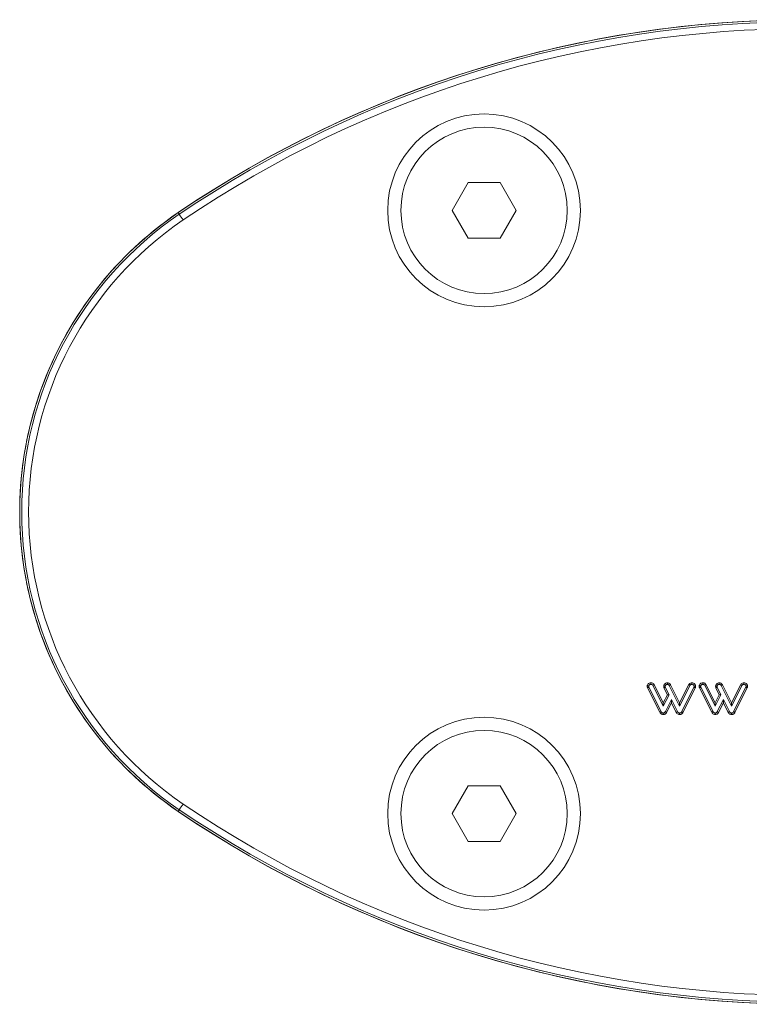
# Model space of a CAD drawing. Units: millimetres. Extents: x -17561 to -10136, y 76 to 5326.
# Drawn here: x -11262 to -11210, y 4601 to 4672 of the extents above; entities that cross this region are included whole.
import ezdxf

# ---------------------------------------------------------------- set-up
doc = ezdxf.new("R2010")
doc.units = ezdxf.units.MM
doc.layers.get('0').update_dxf_attribs({"lineweight": 15})

msp = doc.modelspace()

# ---------------------------------------------------------------- linework, layer by layer
at = {"color": 7, "linetype": 'Continuous', "lineweight": 15}
for p, q in [((-11229.883, 4660.359), (-11231.037, 4658.358)), ((-11227.573, 4660.359), (-11229.883, 4660.359)), ((-11226.418, 4658.359), (-11227.573, 4660.359)), ((-11231.037, 4658.358), (-11229.882, 4656.359)), ((-11227.573, 4656.359), (-11226.418, 4658.359)), ((-11250.712, 4658.079), (-11250.793, 4658.199)), ((-11229.882, 4656.359), (-11227.573, 4656.359)), ((-11216.049, 4622.167), (-11216.934, 4623.931)), ((-11215.955, 4622.218), (-11216.837, 4623.978)), ((-11216.561, 4624.116), (-11215.803, 4622.604)), ((-11216.469, 4624.173), (-11215.803, 4622.843)), ((-11215.506, 4623.434), (-11215.759, 4623.94)), ((-11215.387, 4623.434), (-11215.655, 4623.973)), ((-11215.38, 4624.1), (-11214.625, 4622.602)), ((-11215.285, 4624.15), (-11214.625, 4622.841)), ((-11214.625, 4622.841), (-11213.959, 4624.173)), ((-11214.625, 4622.602), (-11213.868, 4624.116)), ((-11213.592, 4623.978), (-11214.472, 4622.218)), ((-11213.496, 4623.93), (-11214.377, 4622.167)), ((-11212.304, 4622.167), (-11213.188, 4623.931)), ((-11212.21, 4622.218), (-11213.091, 4623.978)), ((-11212.816, 4624.116), (-11212.057, 4622.604)), ((-11212.724, 4624.173), (-11212.057, 4622.843)), ((-11211.761, 4623.434), (-11212.013, 4623.94)), ((-11211.641, 4623.434), (-11211.91, 4623.973)), ((-11211.634, 4624.1), (-11210.879, 4622.602)), ((-11211.539, 4624.15), (-11210.88, 4622.841)), ((-11210.88, 4622.841), (-11210.214, 4624.173)), ((-11210.879, 4622.602), (-11210.122, 4624.116)), ((-11209.847, 4623.978), (-11210.726, 4622.218)), ((-11209.75, 4623.93), (-11210.632, 4622.167)), ((-11215.803, 4622.843), (-11215.506, 4623.434)), ((-11215.803, 4622.604), (-11215.387, 4623.434)), ((-11215.803, 4622.843), (-11215.803, 4622.604)), ((-11215.214, 4623.089), (-11215.654, 4622.212)), ((-11215.214, 4622.85), (-11215.56, 4622.161)), ((-11215.506, 4623.434), (-11215.387, 4623.434)), ((-11215.214, 4622.85), (-11215.214, 4623.089)), ((-11214.775, 4622.212), (-11215.214, 4623.089)), ((-11214.869, 4622.16), (-11215.214, 4622.85)), ((-11214.625, 4622.841), (-11214.625, 4622.602)), ((-11212.057, 4622.843), (-11211.761, 4623.434)), ((-11212.057, 4622.604), (-11211.641, 4623.434)), ((-11212.057, 4622.843), (-11212.057, 4622.604)), ((-11211.469, 4623.089), (-11211.908, 4622.212)), ((-11211.469, 4622.85), (-11211.814, 4622.161)), ((-11211.761, 4623.434), (-11211.641, 4623.434)), ((-11211.469, 4622.85), (-11211.469, 4623.089)), ((-11211.029, 4622.212), (-11211.469, 4623.089)), ((-11211.123, 4622.16), (-11211.469, 4622.85)), ((-11210.88, 4622.841), (-11210.879, 4622.602)), ((-11229.883, 4616.859), (-11231.037, 4614.858)), ((-11227.573, 4616.859), (-11229.883, 4616.859)), ((-11226.418, 4614.859), (-11227.573, 4616.859)), ((-11250.712, 4615.138), (-11250.793, 4615.019)), ((-11231.037, 4614.858), (-11229.882, 4612.859)), ((-11227.573, 4612.859), (-11226.418, 4614.859)), ((-11229.882, 4612.859), (-11227.573, 4612.859))]:
    msp.add_line(p, q, dxfattribs=at)
for centre, radius in [((-11228.728, 4658.359), 6.954), ((-11228.728, 4658.359), 6), ((-11228.728, 4614.859), 6.954), ((-11228.728, 4614.859), 6)]:
    msp.add_circle(centre, radius, dxfattribs=at)
for centre, radius, start, end in [((-11205.56, 4591.609), 80.5, 90.00147, 124.1873), ((-11205.56, 4591.609), 80.5, 89.94118, 124.1873), ((-11205.56, 4591.609), 80.356, 89.98564, 124.1873), ((-11205.56, 4591.609), 79.856, 89.93015, 124.1873), ((-11236.128, 4636.609), 26.1, 124.1873, 235.8127), ((-11236.128, 4636.609), 25.956, 124.1873, 235.8127), ((-11236.128, 4636.609), 25.456, 124.1873, 235.8127), ((-11236.128, 4636.609), 26.1, 124.1873, 162.7264), ((-11572.37, 4439.274), 389.024, 34.15166, 34.22528), ((-11236.128, 4636.609), 26.1, 163.18562, 196.81438), ((-11236.128, 4636.609), 26.1, 197.2736, 235.8127), ((-11205.56, 4681.609), 80.5, 235.8127, 269.99853), ((-11205.56, 4681.609), 80.5, 235.8127, 270.05882), ((-11572.37, 4833.944), 389.024, 325.77472, 325.84834), ((-11205.56, 4681.609), 80.356, 235.8127, 270.01436), ((-11205.56, 4681.609), 79.856, 235.8127, 270.06985)]:
    msp.add_arc(centre, radius, start, end, dxfattribs=at)
for points, knots in [([(-11216.962, 4624.045), (-11216.959, 4624.075), (-11216.952, 4624.136), (-11216.897, 4624.208), (-11216.827, 4624.261), (-11216.755, 4624.286), (-11216.708, 4624.289), (-11216.692, 4624.29)], [0, 0, 0, 0, 0.223101, 0.44963, 0.647803, 0.87954, 1, 1, 1, 1]), ([(-11216.692, 4624.29), (-11216.672, 4624.289), (-11216.624, 4624.286), (-11216.551, 4624.259), (-11216.499, 4624.214), (-11216.476, 4624.182), (-11216.469, 4624.173)], [0, 0, 0, 0, 0.229779, 0.549583, 0.868515, 1, 1, 1, 1]), ([(-11216.692, 4624.29), (-11216.692, 4624.278), (-11216.692, 4624.254), (-11216.692, 4624.218), (-11216.692, 4624.194), (-11216.692, 4624.182)], [0, 0, 0, 0, 0.336662, 0.668313, 1, 1, 1, 1]), ([(-11215.769, 4624.042), (-11215.767, 4624.067), (-11215.763, 4624.122), (-11215.72, 4624.194), (-11215.652, 4624.252), (-11215.579, 4624.285), (-11215.527, 4624.288), (-11215.507, 4624.29)], [0, 0, 0, 0, 0.1860934, 0.4110994, 0.6107378, 0.8472636, 1, 1, 1, 1]), ([(-11215.507, 4624.29), (-11215.471, 4624.286), (-11215.408, 4624.279), (-11215.334, 4624.226), (-11215.301, 4624.18), (-11215.287, 4624.153), (-11215.285, 4624.15)], [0, 0, 0, 0, 0.386997, 0.672587, 0.957549, 1, 1, 1, 1]), ([(-11215.507, 4624.29), (-11215.507, 4624.277), (-11215.507, 4624.253), (-11215.506, 4624.217), (-11215.506, 4624.194), (-11215.506, 4624.182)], [0, 0, 0, 0, 0.356397, 0.678181, 1, 1, 1, 1]), ([(-11213.959, 4624.173), (-11213.934, 4624.203), (-11213.89, 4624.254), (-11213.805, 4624.285), (-11213.756, 4624.288), (-11213.735, 4624.29)], [0, 0, 0, 0, 0.433344, 0.761875, 1, 1, 1, 1]), ([(-11213.735, 4624.29), (-11213.693, 4624.285), (-11213.615, 4624.275), (-11213.531, 4624.209), (-11213.479, 4624.134), (-11213.468, 4624.078), (-11213.467, 4624.048), (-11213.467, 4624.044)], [0, 0, 0, 0, 0.3067443, 0.5798203, 0.7758348, 0.9730045, 1, 1, 1, 1]), ([(-11213.735, 4624.29), (-11213.735, 4624.278), (-11213.735, 4624.254), (-11213.735, 4624.218), (-11213.735, 4624.194), (-11213.735, 4624.182)], [0, 0, 0, 0, 0.33928, 0.66964, 1, 1, 1, 1]), ([(-11213.217, 4624.045), (-11213.213, 4624.075), (-11213.206, 4624.136), (-11213.151, 4624.208), (-11213.081, 4624.261), (-11213.01, 4624.286), (-11212.963, 4624.289), (-11212.947, 4624.29)], [0, 0, 0, 0, 0.223035, 0.449498, 0.647611, 0.87928, 1, 1, 1, 1]), ([(-11212.947, 4624.29), (-11212.927, 4624.289), (-11212.878, 4624.286), (-11212.806, 4624.259), (-11212.754, 4624.214), (-11212.731, 4624.182), (-11212.724, 4624.173)], [0, 0, 0, 0, 0.22943, 0.549379, 0.868455, 1, 1, 1, 1]), ([(-11212.947, 4624.29), (-11212.947, 4624.278), (-11212.947, 4624.254), (-11212.947, 4624.218), (-11212.947, 4624.194), (-11212.947, 4624.182)], [0, 0, 0, 0, 0.336662, 0.668313, 1, 1, 1, 1]), ([(-11212.024, 4624.042), (-11212.022, 4624.067), (-11212.017, 4624.122), (-11211.974, 4624.194), (-11211.907, 4624.252), (-11211.833, 4624.285), (-11211.781, 4624.288), (-11211.761, 4624.29)], [0, 0, 0, 0, 0.186182, 0.411239, 0.610924, 0.847229, 1, 1, 1, 1]), ([(-11211.761, 4624.29), (-11211.725, 4624.286), (-11211.663, 4624.279), (-11211.589, 4624.226), (-11211.556, 4624.18), (-11211.541, 4624.153), (-11211.539, 4624.15)], [0, 0, 0, 0, 0.38696, 0.672878, 0.957553, 1, 1, 1, 1]), ([(-11211.761, 4624.29), (-11211.761, 4624.277), (-11211.761, 4624.253), (-11211.761, 4624.217), (-11211.761, 4624.194), (-11211.761, 4624.182)], [0, 0, 0, 0, 0.3563972, 0.6781805, 1, 1, 1, 1]), ([(-11210.214, 4624.173), (-11210.189, 4624.203), (-11210.145, 4624.254), (-11210.06, 4624.285), (-11210.01, 4624.288), (-11209.989, 4624.29)], [0, 0, 0, 0, 0.433528, 0.761774, 1, 1, 1, 1]), ([(-11209.989, 4624.29), (-11209.948, 4624.285), (-11209.87, 4624.275), (-11209.785, 4624.209), (-11209.734, 4624.134), (-11209.723, 4624.078), (-11209.721, 4624.048), (-11209.721, 4624.044)], [0, 0, 0, 0, 0.306996, 0.580037, 0.775863, 0.973008, 1, 1, 1, 1]), ([(-11209.989, 4624.29), (-11209.989, 4624.278), (-11209.989, 4624.254), (-11209.989, 4624.218), (-11209.989, 4624.194), (-11209.989, 4624.182)], [0, 0, 0, 0, 0.33928, 0.66964, 1, 1, 1, 1]), ([(-11216.934, 4623.931), (-11216.939, 4623.943), (-11216.95, 4623.967), (-11216.959, 4624.005), (-11216.961, 4624.032), (-11216.962, 4624.045)], [0, 0, 0, 0, 0.3295434, 0.6612137, 1, 1, 1, 1]), ([(-11216.962, 4624.045), (-11216.95, 4624.045), (-11216.926, 4624.045), (-11216.891, 4624.045), (-11216.867, 4624.045), (-11216.855, 4624.045)], [0, 0, 0, 0, 0.336603, 0.668264, 1, 1, 1, 1]), ([(-11216.934, 4623.931), (-11216.921, 4623.937), (-11216.899, 4623.948), (-11216.867, 4623.963), (-11216.847, 4623.973), (-11216.837, 4623.978)], [0, 0, 0, 0, 0.375925, 0.68795, 1, 1, 1, 1]), ([(-11216.855, 4624.045), (-11216.853, 4624.06), (-11216.85, 4624.089), (-11216.82, 4624.131), (-11216.777, 4624.165), (-11216.73, 4624.18), (-11216.701, 4624.182), (-11216.692, 4624.182)], [0, 0, 0, 0, 0.185543, 0.374442, 0.635429, 0.882891, 1, 1, 1, 1]), ([(-11216.837, 4623.978), (-11216.842, 4623.988), (-11216.849, 4624.004), (-11216.853, 4624.027), (-11216.854, 4624.039), (-11216.855, 4624.045)], [0, 0, 0, 0, 0.490283, 0.743737, 1, 1, 1, 1]), ([(-11216.692, 4624.182), (-11216.678, 4624.182), (-11216.651, 4624.18), (-11216.609, 4624.166), (-11216.579, 4624.141), (-11216.566, 4624.122), (-11216.561, 4624.116)], [0, 0, 0, 0, 0.269763, 0.541809, 0.851355, 1, 1, 1, 1]), ([(-11216.469, 4624.173), (-11216.482, 4624.165), (-11216.503, 4624.152), (-11216.534, 4624.133), (-11216.552, 4624.122), (-11216.561, 4624.116)], [0, 0, 0, 0, 0.398062, 0.699063, 1, 1, 1, 1]), ([(-11215.759, 4623.94), (-11215.76, 4623.948), (-11215.763, 4623.964), (-11215.766, 4623.989), (-11215.768, 4624.015), (-11215.769, 4624.033), (-11215.769, 4624.042)], [0, 0, 0, 0, 0.241406, 0.482982, 0.741397, 1, 1, 1, 1]), ([(-11215.769, 4624.042), (-11215.752, 4624.042), (-11215.717, 4624.042), (-11215.681, 4624.042), (-11215.662, 4624.042)], [0, 0, 0, 0, 0.4799481, 1, 1, 1, 1]), ([(-11215.759, 4623.94), (-11215.742, 4623.945), (-11215.708, 4623.956), (-11215.673, 4623.967), (-11215.655, 4623.973)], [0, 0, 0, 0, 0.479679, 1, 1, 1, 1]), ([(-11215.662, 4624.042), (-11215.661, 4624.057), (-11215.658, 4624.089), (-11215.629, 4624.133), (-11215.584, 4624.167), (-11215.539, 4624.181), (-11215.513, 4624.182), (-11215.506, 4624.182)], [0, 0, 0, 0, 0.201769, 0.40431, 0.661076, 0.918891, 1, 1, 1, 1]), ([(-11215.655, 4623.973), (-11215.657, 4623.981), (-11215.659, 4623.996), (-11215.661, 4624.019), (-11215.662, 4624.034), (-11215.662, 4624.042)], [0, 0, 0, 0, 0.358148, 0.6785621, 1, 1, 1, 1]), ([(-11215.506, 4624.182), (-11215.493, 4624.182), (-11215.467, 4624.18), (-11215.43, 4624.163), (-11215.4, 4624.136), (-11215.387, 4624.112), (-11215.38, 4624.1)], [0, 0, 0, 0, 0.245538, 0.494074, 0.735405, 1, 1, 1, 1]), ([(-11215.285, 4624.15), (-11215.297, 4624.144), (-11215.319, 4624.132), (-11215.35, 4624.115), (-11215.37, 4624.105), (-11215.38, 4624.1)], [0, 0, 0, 0, 0.378857, 0.6894, 1, 1, 1, 1]), ([(-11213.959, 4624.173), (-11213.947, 4624.165), (-11213.916, 4624.146), (-11213.886, 4624.127), (-11213.868, 4624.116)], [0, 0, 0, 0, 0.405537, 1, 1, 1, 1]), ([(-11213.868, 4624.116), (-11213.859, 4624.127), (-11213.842, 4624.15), (-11213.804, 4624.172), (-11213.767, 4624.181), (-11213.743, 4624.182), (-11213.735, 4624.182)], [0, 0, 0, 0, 0.272085, 0.546683, 0.833434, 1, 1, 1, 1]), ([(-11213.735, 4624.182), (-11213.711, 4624.18), (-11213.668, 4624.175), (-11213.618, 4624.14), (-11213.587, 4624.104), (-11213.575, 4624.07), (-11213.574, 4624.052), (-11213.574, 4624.045)], [0, 0, 0, 0, 0.305342, 0.553266, 0.75754, 0.916619, 1, 1, 1, 1]), ([(-11213.574, 4624.045), (-11213.575, 4624.034), (-11213.576, 4624.016), (-11213.584, 4623.994), (-11213.59, 4623.983), (-11213.592, 4623.978)], [0, 0, 0, 0, 0.485888, 0.741556, 1, 1, 1, 1]), ([(-11213.496, 4623.93), (-11213.508, 4623.936), (-11213.53, 4623.947), (-11213.562, 4623.963), (-11213.582, 4623.973), (-11213.592, 4623.978)], [0, 0, 0, 0, 0.376726, 0.688321, 1, 1, 1, 1]), ([(-11213.467, 4624.044), (-11213.479, 4624.045), (-11213.503, 4624.045), (-11213.539, 4624.045), (-11213.562, 4624.045), (-11213.574, 4624.045)], [0, 0, 0, 0, 0.339255, 0.669665, 1, 1, 1, 1]), ([(-11213.467, 4624.044), (-11213.468, 4624.031), (-11213.469, 4624.005), (-11213.479, 4623.966), (-11213.49, 4623.942), (-11213.496, 4623.93)], [0, 0, 0, 0, 0.327695, 0.658762, 1, 1, 1, 1]), ([(-11213.188, 4623.931), (-11213.193, 4623.943), (-11213.204, 4623.967), (-11213.214, 4624.005), (-11213.216, 4624.032), (-11213.217, 4624.045)], [0, 0, 0, 0, 0.3295434, 0.6612137, 1, 1, 1, 1]), ([(-11213.217, 4624.045), (-11213.205, 4624.045), (-11213.181, 4624.045), (-11213.145, 4624.045), (-11213.121, 4624.045), (-11213.109, 4624.045)], [0, 0, 0, 0, 0.336603, 0.668264, 1, 1, 1, 1]), ([(-11213.188, 4623.931), (-11213.176, 4623.937), (-11213.154, 4623.948), (-11213.121, 4623.963), (-11213.101, 4623.973), (-11213.091, 4623.978)], [0, 0, 0, 0, 0.375925, 0.68795, 1, 1, 1, 1]), ([(-11213.109, 4624.045), (-11213.108, 4624.06), (-11213.105, 4624.089), (-11213.075, 4624.131), (-11213.032, 4624.165), (-11212.984, 4624.18), (-11212.956, 4624.182), (-11212.947, 4624.182)], [0, 0, 0, 0, 0.185559, 0.374473, 0.635884, 0.882881, 1, 1, 1, 1]), ([(-11213.091, 4623.978), (-11213.096, 4623.988), (-11213.103, 4624.004), (-11213.108, 4624.027), (-11213.109, 4624.039), (-11213.109, 4624.045)], [0, 0, 0, 0, 0.490283, 0.743737, 1, 1, 1, 1]), ([(-11212.947, 4624.182), (-11212.933, 4624.182), (-11212.905, 4624.18), (-11212.863, 4624.166), (-11212.834, 4624.141), (-11212.82, 4624.122), (-11212.816, 4624.116)], [0, 0, 0, 0, 0.269763, 0.541809, 0.851355, 1, 1, 1, 1]), ([(-11212.724, 4624.173), (-11212.736, 4624.165), (-11212.757, 4624.152), (-11212.788, 4624.133), (-11212.806, 4624.122), (-11212.816, 4624.116)], [0, 0, 0, 0, 0.398062, 0.698999, 1, 1, 1, 1]), ([(-11212.013, 4623.94), (-11212.014, 4623.948), (-11212.017, 4623.964), (-11212.021, 4623.989), (-11212.023, 4624.015), (-11212.024, 4624.033), (-11212.024, 4624.042)], [0, 0, 0, 0, 0.241382, 0.482934, 0.741423, 1, 1, 1, 1]), ([(-11212.024, 4624.042), (-11212.007, 4624.042), (-11211.971, 4624.042), (-11211.935, 4624.042), (-11211.917, 4624.042)], [0, 0, 0, 0, 0.4799868, 1, 1, 1, 1]), ([(-11212.013, 4623.94), (-11211.996, 4623.945), (-11211.962, 4623.956), (-11211.928, 4623.967), (-11211.91, 4623.973)], [0, 0, 0, 0, 0.479641, 1, 1, 1, 1]), ([(-11211.917, 4624.042), (-11211.915, 4624.057), (-11211.912, 4624.089), (-11211.883, 4624.133), (-11211.838, 4624.167), (-11211.793, 4624.181), (-11211.767, 4624.182), (-11211.761, 4624.182)], [0, 0, 0, 0, 0.2015924, 0.4040482, 0.6607056, 0.9184113, 1, 1, 1, 1]), ([(-11211.91, 4623.973), (-11211.911, 4623.981), (-11211.913, 4623.996), (-11211.916, 4624.019), (-11211.916, 4624.034), (-11211.917, 4624.042)], [0, 0, 0, 0, 0.357986, 0.678481, 1, 1, 1, 1]), ([(-11211.761, 4624.182), (-11211.748, 4624.182), (-11211.721, 4624.18), (-11211.685, 4624.163), (-11211.654, 4624.136), (-11211.641, 4624.112), (-11211.634, 4624.1)], [0, 0, 0, 0, 0.2448826, 0.4935022, 0.7349151, 1, 1, 1, 1]), ([(-11211.539, 4624.15), (-11211.551, 4624.144), (-11211.573, 4624.132), (-11211.605, 4624.115), (-11211.624, 4624.105), (-11211.634, 4624.1)], [0, 0, 0, 0, 0.378882, 0.689445, 1, 1, 1, 1]), ([(-11210.214, 4624.173), (-11210.201, 4624.165), (-11210.171, 4624.146), (-11210.14, 4624.127), (-11210.122, 4624.116)], [0, 0, 0, 0, 0.405474, 1, 1, 1, 1]), ([(-11210.122, 4624.116), (-11210.114, 4624.127), (-11210.096, 4624.15), (-11210.058, 4624.172), (-11210.021, 4624.181), (-11209.998, 4624.182), (-11209.989, 4624.182)], [0, 0, 0, 0, 0.271715, 0.546452, 0.833349, 1, 1, 1, 1]), ([(-11209.989, 4624.182), (-11209.965, 4624.18), (-11209.922, 4624.175), (-11209.872, 4624.14), (-11209.842, 4624.104), (-11209.83, 4624.07), (-11209.829, 4624.052), (-11209.829, 4624.045)], [0, 0, 0, 0, 0.305775, 0.553214, 0.757762, 0.916638, 1, 1, 1, 1]), ([(-11209.829, 4624.045), (-11209.829, 4624.034), (-11209.83, 4624.016), (-11209.839, 4623.994), (-11209.844, 4623.983), (-11209.847, 4623.978)], [0, 0, 0, 0, 0.486162, 0.74141, 1, 1, 1, 1]), ([(-11209.75, 4623.93), (-11209.763, 4623.936), (-11209.785, 4623.947), (-11209.817, 4623.963), (-11209.837, 4623.973), (-11209.847, 4623.978)], [0, 0, 0, 0, 0.376793, 0.688388, 1, 1, 1, 1]), ([(-11209.721, 4624.044), (-11209.733, 4624.045), (-11209.757, 4624.045), (-11209.793, 4624.045), (-11209.817, 4624.045), (-11209.829, 4624.045)], [0, 0, 0, 0, 0.339255, 0.66959, 1, 1, 1, 1]), ([(-11209.721, 4624.044), (-11209.722, 4624.031), (-11209.723, 4624.005), (-11209.733, 4623.966), (-11209.745, 4623.942), (-11209.75, 4623.93)], [0, 0, 0, 0, 0.327826, 0.659026, 1, 1, 1, 1]), ([(-11216.049, 4622.167), (-11216.037, 4622.173), (-11216.016, 4622.185), (-11215.984, 4622.202), (-11215.965, 4622.212), (-11215.955, 4622.218)], [0, 0, 0, 0, 0.384021, 0.691973, 1, 1, 1, 1]), ([(-11215.805, 4622.001), (-11215.845, 4622.007), (-11215.918, 4622.017), (-11216.001, 4622.087), (-11216.034, 4622.141), (-11216.049, 4622.167)], [0, 0, 0, 0, 0.381483, 0.708845, 1, 1, 1, 1]), ([(-11215.804, 4622.109), (-11215.823, 4622.111), (-11215.86, 4622.115), (-11215.912, 4622.151), (-11215.939, 4622.19), (-11215.953, 4622.214), (-11215.955, 4622.218)], [0, 0, 0, 0, 0.282969, 0.570009, 0.935093, 1, 1, 1, 1]), ([(-11215.56, 4622.161), (-11215.572, 4622.14), (-11215.602, 4622.092), (-11215.665, 4622.036), (-11215.739, 4622.006), (-11215.786, 4622.003), (-11215.805, 4622.001)], [0, 0, 0, 0, 0.235961, 0.549247, 0.810532, 1, 1, 1, 1]), ([(-11215.805, 4622.001), (-11215.805, 4622.015), (-11215.805, 4622.04), (-11215.804, 4622.076), (-11215.804, 4622.098), (-11215.804, 4622.109)], [0, 0, 0, 0, 0.383921, 0.691952, 1, 1, 1, 1]), ([(-11215.654, 4622.212), (-11215.67, 4622.188), (-11215.694, 4622.149), (-11215.751, 4622.114), (-11215.786, 4622.11), (-11215.804, 4622.109)], [0, 0, 0, 0, 0.45243, 0.714731, 1, 1, 1, 1]), ([(-11215.56, 4622.161), (-11215.573, 4622.168), (-11215.604, 4622.185), (-11215.636, 4622.202), (-11215.654, 4622.212)], [0, 0, 0, 0, 0.415298, 1, 1, 1, 1]), ([(-11214.869, 4622.16), (-11214.857, 4622.167), (-11214.835, 4622.179), (-11214.804, 4622.196), (-11214.785, 4622.207), (-11214.775, 4622.212)], [0, 0, 0, 0, 0.387111, 0.693519, 1, 1, 1, 1]), ([(-11214.624, 4622.001), (-11214.663, 4622.006), (-11214.735, 4622.015), (-11214.818, 4622.081), (-11214.853, 4622.135), (-11214.869, 4622.16)], [0, 0, 0, 0, 0.374339, 0.703933, 1, 1, 1, 1]), ([(-11214.625, 4622.109), (-11214.643, 4622.111), (-11214.681, 4622.114), (-11214.732, 4622.149), (-11214.759, 4622.186), (-11214.773, 4622.209), (-11214.775, 4622.212)], [0, 0, 0, 0, 0.2880465, 0.5792406, 0.9382294, 1, 1, 1, 1]), ([(-11214.472, 4622.218), (-11214.486, 4622.194), (-11214.509, 4622.157), (-11214.557, 4622.121), (-11214.595, 4622.111), (-11214.618, 4622.109), (-11214.625, 4622.109)], [0, 0, 0, 0, 0.413827, 0.654145, 0.896298, 1, 1, 1, 1]), ([(-11214.624, 4622.001), (-11214.624, 4622.015), (-11214.624, 4622.04), (-11214.625, 4622.076), (-11214.625, 4622.098), (-11214.625, 4622.109)], [0, 0, 0, 0, 0.387063, 0.693523, 1, 1, 1, 1]), ([(-11214.377, 4622.167), (-11214.391, 4622.144), (-11214.421, 4622.093), (-11214.488, 4622.035), (-11214.562, 4622.006), (-11214.607, 4622.003), (-11214.624, 4622.001)], [0, 0, 0, 0, 0.251169, 0.57165, 0.833318, 1, 1, 1, 1]), ([(-11214.377, 4622.167), (-11214.39, 4622.173), (-11214.412, 4622.185), (-11214.443, 4622.202), (-11214.462, 4622.213), (-11214.472, 4622.218)], [0, 0, 0, 0, 0.392535, 0.696313, 1, 1, 1, 1]), ([(-11212.304, 4622.167), (-11212.292, 4622.173), (-11212.27, 4622.185), (-11212.239, 4622.202), (-11212.219, 4622.212), (-11212.21, 4622.218)], [0, 0, 0, 0, 0.3840206, 0.6920388, 1, 1, 1, 1]), ([(-11212.059, 4622.001), (-11212.099, 4622.007), (-11212.173, 4622.017), (-11212.255, 4622.087), (-11212.288, 4622.141), (-11212.304, 4622.167)], [0, 0, 0, 0, 0.3811686, 0.7085814, 1, 1, 1, 1]), ([(-11212.059, 4622.109), (-11212.077, 4622.111), (-11212.115, 4622.115), (-11212.166, 4622.151), (-11212.193, 4622.19), (-11212.207, 4622.214), (-11212.21, 4622.218)], [0, 0, 0, 0, 0.282969, 0.570009, 0.935093, 1, 1, 1, 1]), ([(-11211.908, 4622.212), (-11211.924, 4622.188), (-11211.949, 4622.149), (-11212.005, 4622.113), (-11212.04, 4622.11), (-11212.059, 4622.109)], [0, 0, 0, 0, 0.4523941, 0.7141406, 1, 1, 1, 1]), ([(-11211.814, 4622.161), (-11211.827, 4622.14), (-11211.856, 4622.092), (-11211.92, 4622.036), (-11211.994, 4622.006), (-11212.04, 4622.003), (-11212.059, 4622.001)], [0, 0, 0, 0, 0.235955, 0.549234, 0.81015, 1, 1, 1, 1]), ([(-11212.059, 4622.001), (-11212.059, 4622.015), (-11212.059, 4622.04), (-11212.059, 4622.076), (-11212.059, 4622.098), (-11212.059, 4622.109)], [0, 0, 0, 0, 0.383921, 0.691952, 1, 1, 1, 1]), ([(-11211.814, 4622.161), (-11211.827, 4622.168), (-11211.859, 4622.185), (-11211.89, 4622.202), (-11211.908, 4622.212)], [0, 0, 0, 0, 0.415233, 1, 1, 1, 1]), ([(-11211.123, 4622.16), (-11211.111, 4622.167), (-11211.09, 4622.179), (-11211.058, 4622.196), (-11211.039, 4622.207), (-11211.029, 4622.212)], [0, 0, 0, 0, 0.387111, 0.693584, 1, 1, 1, 1]), ([(-11210.879, 4622.001), (-11210.917, 4622.006), (-11210.989, 4622.015), (-11211.073, 4622.081), (-11211.107, 4622.135), (-11211.123, 4622.16)], [0, 0, 0, 0, 0.374339, 0.703933, 1, 1, 1, 1]), ([(-11210.879, 4622.109), (-11210.898, 4622.111), (-11210.935, 4622.114), (-11210.986, 4622.149), (-11211.013, 4622.186), (-11211.027, 4622.209), (-11211.029, 4622.212)], [0, 0, 0, 0, 0.288066, 0.579279, 0.937902, 1, 1, 1, 1]), ([(-11210.726, 4622.218), (-11210.741, 4622.194), (-11210.763, 4622.157), (-11210.812, 4622.121), (-11210.85, 4622.111), (-11210.872, 4622.109), (-11210.879, 4622.109)], [0, 0, 0, 0, 0.413827, 0.654145, 0.896298, 1, 1, 1, 1]), ([(-11210.632, 4622.167), (-11210.645, 4622.144), (-11210.676, 4622.093), (-11210.742, 4622.035), (-11210.817, 4622.006), (-11210.861, 4622.003), (-11210.879, 4622.001)], [0, 0, 0, 0, 0.251079, 0.571445, 0.833378, 1, 1, 1, 1]), ([(-11210.879, 4622.001), (-11210.879, 4622.015), (-11210.879, 4622.04), (-11210.879, 4622.076), (-11210.879, 4622.098), (-11210.879, 4622.109)], [0, 0, 0, 0, 0.387063, 0.693523, 1, 1, 1, 1]), ([(-11210.632, 4622.167), (-11210.644, 4622.173), (-11210.666, 4622.185), (-11210.697, 4622.202), (-11210.717, 4622.213), (-11210.726, 4622.218)], [0, 0, 0, 0, 0.392575, 0.696268, 1, 1, 1, 1])]:
    msp.add_open_spline(points, degree=3, knots=knots, dxfattribs=at)

doc.saveas('drawing.dxf')
